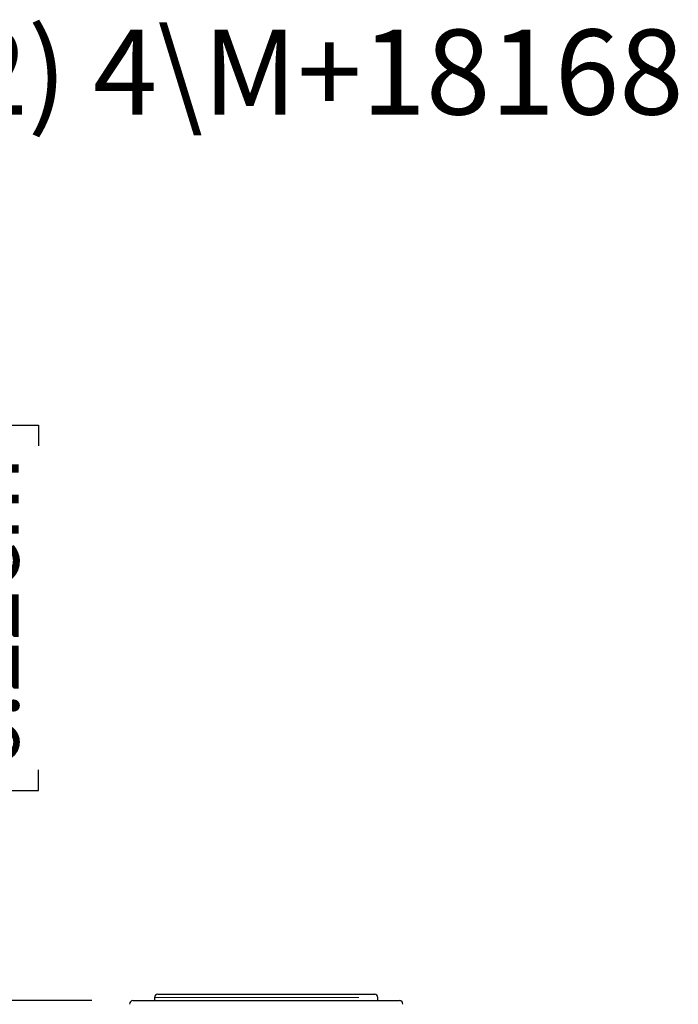
# Model space of a CAD drawing. Units: inches. Extents: x 0.4 to 8.5, y 0.1 to 10.6.
# Drawn here: x 3.2 to 4, y 4.1 to 5.3 of the extents above; entities that cross this region are included whole.
import ezdxf

# ---------------------------------------------------------------- set-up
doc = ezdxf.new("R2010")
doc.units = ezdxf.units.IN
doc.header["$MEASUREMENT"] = 0
doc.linetypes.add('PHANTOM', pattern=[0.5, 0.25, -0.05, 0.05, -0.05, 0.05, -0.05])
doc.layers.add('FORMAT', color=7, linetype='Continuous')
doc.styles.add('SLDTEXTSTYLE1', font='TXT', dxfattribs={"width": 0.7})
doc.styles.add('SLDTEXTSTYLE2', font='TXT', dxfattribs={"width": 0.605, "bigfont": 'bigfont'})
doc.dimstyles.new('SLDDIMSTYLE3', dxfattribs={"dimtxt": 0.080892, "dimasz": 0.09375, "dimexe": 0, "dimexo": 0.0625, "dimgap": 0.020223, "dimtad": 0, "dimlfac": 8, "dimrnd": 1e-09, "dimzin": 12, "dimdsep": 46, "dimtxsty": 'SLDTEXTSTYLE1', "dimsah": 1, "dimcen": 0.09, "dimadec": 0, "dimazin": 3, "dimtfac": 1, "dimtofl": 0, "dimtmove": 0, "dimatfit": 3, "dimfxl": 0, "dimfrac": 2, "dimtolj": 1, "dimtzin": 12, "dimarcsym": 0})

# ---------------------------------------------------------------- blocks, each defined once
blk = doc.blocks.new('SW_NOTE_0')
at = {"layer": 'FORMAT', "color": 0, "insert": (0, -1.6483), "char_height": 0.104167, "attachment_point": 1, "style": 'SLDTEXTSTYLE2'}
blk.add_mtext('The ladder shall be supported by two (2) 4\\M+18168 bronze wedge anchors and two (2)', dxfattribs=at)
blk = doc.blocks.new('_D_11')
at = {"layer": 'FORMAT', "color": 7}
for p, q in [((3.0967, 4.7409), (3.0967, 4.7661)), ((3.0967, 4.7661), (3.2252, 4.7661)), ((3.2252, 4.7661), (3.2252, 4.7409)), ((3.0967, 4.3437), (3.0967, 4.3185)), ((3.2252, 4.3185), (3.2252, 4.3437)), ((3.0967, 4.3185), (3.2252, 4.3185)), ((3.0967, 4.0612), (3.0967, 4.221)), ((3.2908, 4.0612), (2.9717, 4.0612)), ((3.0967, 3.7549), (3.0967, 4.0612)), ((3.5064, 3.7549), (2.9717, 3.7549))]:
    blk.add_line(p, q, dxfattribs=at)
for points in [[(3.0967, 4.0612), (3.0811, 3.9674), (3.1123, 3.9674)], [(3.0967, 3.7549), (3.1123, 3.8487), (3.0811, 3.8487)]]:
    blk.add_solid(points, dxfattribs=at)
at = {"layer": 'FORMAT', "color": 7, "char_height": 0.08333, "attachment_point": 1, "rotation": 90, "style": 'SLDTEXTSTYLE1'}
for s, insert in [('6.22cm', (3.1178, 4.3437)), ('2.45in', (2.9725, 4.3772))]:
    blk.add_mtext(s, dxfattribs=dict(at, insert=insert))

msp = doc.modelspace()

# ---------------------------------------------------------------- linework, layer by layer
at = {"color": 7, "linetype": 'Continuous', "lineweight": 25}
for p, q in [((3.37128, 4.06896), (3.63691, 4.06896)), ((3.34078, 4.06115), (3.66741, 4.06115)), ((3.36737, 4.06506), (3.36737, 4.06115)), ((3.64081, 4.06115), (3.64081, 4.06506))]:
    msp.add_line(p, q, dxfattribs=at)
at = {"color": 8, "linetype": 'PHANTOM', "lineweight": 18}
msp.add_line((3.36737, 4.06506), (3.64081, 4.06506), dxfattribs=at)
at = {"color": 7, "linetype": 'Continuous', "lineweight": 25}
for centre, start, end in [((3.37128, 4.06506), 90, 180), ((3.63691, 4.06506), 0, 90), ((3.34078, 4.05725), 90, 190), ((3.66741, 4.05725), 350, 90)]:
    msp.add_arc(centre, 0.00391, start, end, dxfattribs=at)

# ---------------------------------------------------------------- block references
at = {"layer": 'FORMAT', "color": 7}
msp.add_blockref('SW_NOTE_0', (0.59559, 6.89905), dxfattribs=at)

# ---------------------------------------------------------------- dimensions: what is measured, and where the dimension line sits
dim = msp.add_linear_dim(base=(3.09669, 3.7549), p1=(3.34078, 4.06115), p2=(3.55644, 3.7549), angle=90, dimstyle='SLDDIMSTYLE3', dxfattribs=at)
dim.commit()
dim.dimension.update_dxf_attribs({"geometry": '_D_11', "text_midpoint": (3.09669, 4.54228), "dimtype": 160})

doc.saveas('drawing.dxf')
